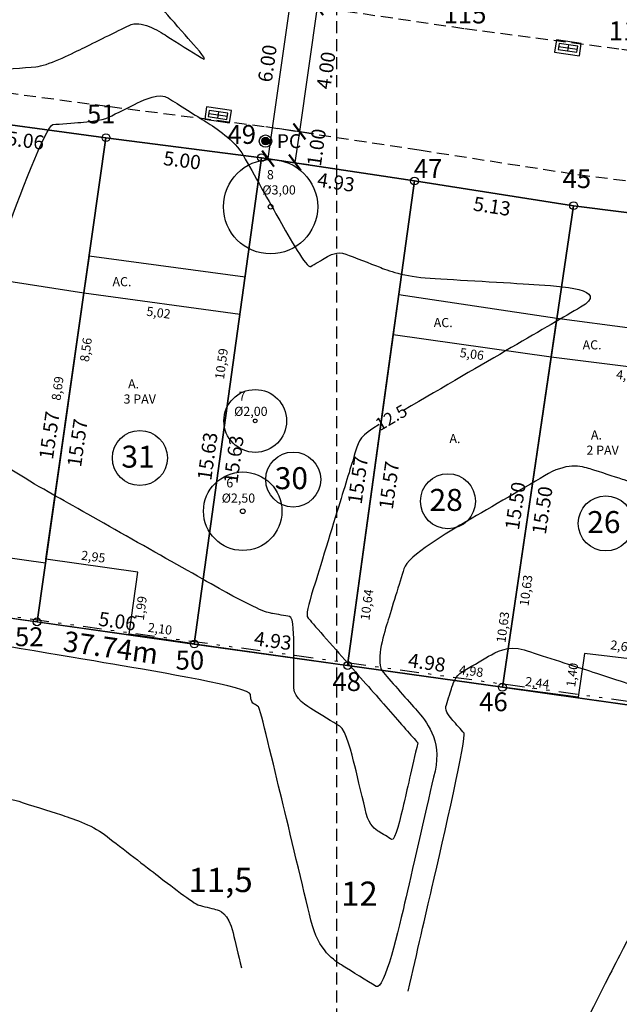
# Model space of a CAD drawing. Extents: x 278573 to 281218, y 1661938 to 1663693.
# Drawn here: x 278640 to 278659, y 1662054 to 1662085 of the extents above; entities that cross this region are included whole.
import ezdxf
from ezdxf.enums import TextEntityAlignment as Align

# ---------------------------------------------------------------- set-up
doc = ezdxf.new("R2010")
doc.units = 0
doc.header["$LTSCALE"] = 0.12
doc.header["$MEASUREMENT"] = 0
doc.header["$PDMODE"] = 34
doc.header["$PDSIZE"] = 0.1
for name, pattern in [('DASHED', [0.75, 0.5, -0.25]), ('DIVISA', [12.5, 5, -2.5, 0, -2.5, 0, -2.5]), ('HIDDEN2', [4.7625, 3.175, -1.5875])]:
    doc.linetypes.add(name, pattern=pattern)
doc.layers.get('0').update_dxf_attribs({"linetype": 'CONTINUOUS'})
doc.layers.get('DEFPOINTS').update_dxf_attribs({"linetype": 'CONTINUOUS'})
for name, color, linetype in [('00_MÃOS _COTAS', 13, 'CONTINUOUS'), ('00_MÃOS SIMBOLO', 1, 'CONTINUOUS'), ('00_MÃOS_ACESSO INTERNO', 253, 'CONTINUOUS'), ('00_MÃOS_PAREDE', 4, 'CONTINUOUS'), ('00_MÃOS_PROJEÇÃO', 13, 'HIDDEN2'), ('00_MÃOS_TEXTO PRINCIPAL', 1, 'CONTINUOUS'), ('_PO-C', 1, 'CONTINUOUS'), ('Curvas_Auxiliares', 253, 'CONTINUOUS'), ('Curvas_Mestras', 252, 'CONTINUOUS'), ('EXISTENTE', 7, 'CONTINUOUS'), ('EXISTENTE_INTERNO', 7, 'CONTINUOUS'), ('INFRAESTRUTURA', 5, 'CONTINUOUS'), ('MALHA', 254, 'DASHED'), ('MAT', 6, 'CONTINUOUS'), ('MEDIDAS', 3, 'CONTINUOUS'), ('pontos-lotes', 7, 'CONTINUOUS'), ('Árvores', 80, 'CONTINUOUS')]:
    doc.layers.add(name, color=color, linetype=linetype)
doc.styles.add('1mm', font='romans.shx', dxfattribs={"height": 0.1})
doc.styles.add('7mm', font='romans.shx', dxfattribs={"height": 0.7})
doc.styles.add('ROMANT', font='romant')
doc.dimstyles.new('COTA DE DIVISA', dxfattribs={"dimscale": 2.5, "dimtxt": 0.18, "dimasz": 0.18, "dimexe": 0.18, "dimexo": 0.0625, "dimgap": 0.09, "dimtad": 0, "dimzin": 0, "dimdsep": 46, "dimtxsty": 'Standard', "dimcen": 0.09, "dimse1": 1, "dimse2": 1, "dimsd1": 1, "dimsd2": 1, "dimaunit": 1, "dimadec": 0, "dimazin": 0, "dimtfac": 1, "dimtofl": 0, "dimtmove": 2, "dimatfit": 3, "dimfxl": 10, "dimfxlon": 1, "dimtolj": 1, "dimtzin": 0, "dimarcsym": 0})
doc.dimstyles.new('COTA DE RUA', dxfattribs={"dimscale": 2.5, "dimtxt": 0.18, "dimasz": 0.18, "dimexe": 0.18, "dimexo": 0.0625, "dimgap": 0.09, "dimtad": 1, "dimzin": 0, "dimdsep": 46, "dimtxsty": 'Standard', "dimblk": 'ARCHTICK', "dimcen": 0.09, "dimaunit": 1, "dimadec": 0, "dimazin": 0, "dimtfac": 1, "dimtofl": 0, "dimtmove": 2, "dimatfit": 3, "dimfxl": 10, "dimfxlon": 1, "dimtolj": 1, "dimtzin": 0, "dimarcsym": 0})

# ---------------------------------------------------------------- blocks, each defined once
blk = doc.blocks.new('*D510')
at = {"layer": 'DEFPOINTS', "color": 0, "linetype": 'Continuous', "transparency": 16777216}
for p in [(278657.543, 1662079.248), (278662.347, 1662078.64), (278662.287, 1662078.16)]:
    blk.add_point(p, dxfattribs=at)
at = {"layer": '00_MÃOS _COTAS', "color": 0, "linetype": 'Continuous', "transparency": 16777216, "insert": (278659.884, 1662078.465), "char_height": 0.45, "attachment_point": 5, "rotation": 352.7799}
blk.add_mtext('\\A1;4.84', dxfattribs=at)
blk = doc.blocks.new('*D511')
at = {"layer": 'DEFPOINTS', "color": 0, "linetype": 'Continuous', "transparency": 16777216}
for p in [(278657.543, 1662079.248), (278655.275, 1662063.915), (278655.724, 1662063.849)]:
    blk.add_point(p, dxfattribs=at)
at = {"layer": '00_MÃOS _COTAS', "color": 0, "linetype": 'Continuous', "transparency": 16777216, "insert": (278656.546, 1662069.551), "char_height": 0.45, "attachment_point": 5, "rotation": 81.5863}
blk.add_mtext('\\A1;15.50', dxfattribs=at)
blk = doc.blocks.new('*D512')
at = {"layer": 'DEFPOINTS', "color": 0, "linetype": 'Continuous', "transparency": 16777216}
for p in [(278657.543, 1662079.248), (278654.783, 1662063.988), (278655.275, 1662063.915)]:
    blk.add_point(p, dxfattribs=at)
at = {"layer": '00_MÃOS _COTAS', "color": 0, "linetype": 'Continuous', "transparency": 16777216, "insert": (278655.688, 1662069.692), "char_height": 0.45, "attachment_point": 5, "rotation": 81.5863}
blk.add_mtext('\\A1;15.50', dxfattribs=at)
blk = doc.blocks.new('*D513')
at = {"layer": 'DEFPOINTS', "color": 0, "linetype": 'Continuous', "transparency": 16777216}
for p in [(278652.473, 1662080.034), (278657.543, 1662079.248), (278657.479, 1662078.836)]:
    blk.add_point(p, dxfattribs=at)
at = {"layer": '00_MÃOS _COTAS', "color": 0, "linetype": 'Continuous', "transparency": 16777216, "insert": (278654.944, 1662079.229), "char_height": 0.45, "attachment_point": 5, "rotation": 351.1888}
blk.add_mtext('\\A1;5.13', dxfattribs=at)
blk = doc.blocks.new('*D514')
at = {"layer": 'DEFPOINTS', "color": 0, "linetype": 'Continuous', "transparency": 16777216}
for p in [(278650.405, 1662065.048), (278650.343, 1662064.608), (278655.275, 1662063.915)]:
    blk.add_point(p, dxfattribs=at)
at = {"layer": '00_MÃOS _COTAS', "color": 0, "linetype": 'Continuous', "transparency": 16777216, "insert": (278652.871, 1662064.702), "char_height": 0.45, "attachment_point": 5, "rotation": 352.0103}
blk.add_mtext('\\A1;4.98', dxfattribs=at)
blk = doc.blocks.new('*D515')
at = {"layer": 'DEFPOINTS', "color": 0, "linetype": 'Continuous', "transparency": 16777216}
for p in [(278652.473, 1662080.034), (278650.343, 1662064.608), (278650.845, 1662064.538)]:
    blk.add_point(p, dxfattribs=at)
at = {"layer": '00_MÃOS _COTAS', "color": 0, "linetype": 'Continuous', "transparency": 16777216, "insert": (278651.663, 1662070.345), "char_height": 0.45, "attachment_point": 5, "rotation": 82.1378}
blk.add_mtext('\\A1;15.57', dxfattribs=at)
blk = doc.blocks.new('*D516')
at = {"layer": 'DEFPOINTS', "color": 0, "linetype": 'Continuous', "transparency": 16777216}
for p in [(278652.473, 1662080.034), (278649.731, 1662064.692), (278650.343, 1662064.608)]:
    blk.add_point(p, dxfattribs=at)
at = {"layer": '00_MÃOS _COTAS', "color": 0, "linetype": 'Continuous', "transparency": 16777216, "insert": (278650.67, 1662070.512), "char_height": 0.45, "attachment_point": 5, "rotation": 82.1378}
blk.add_mtext('\\A1;15.57', dxfattribs=at)
blk = doc.blocks.new('*D517')
at = {"layer": 'DEFPOINTS', "color": 0, "linetype": 'Continuous', "transparency": 16777216}
for p in [(278647.6, 1662080.776), (278652.473, 1662080.034), (278652.411, 1662079.623)]:
    blk.add_point(p, dxfattribs=at)
at = {"layer": '00_MÃOS _COTAS', "color": 0, "linetype": 'Continuous', "transparency": 16777216, "insert": (278649.974, 1662079.994), "char_height": 0.45, "attachment_point": 5, "rotation": 351.3447}
blk.add_mtext('\\A1;4.93', dxfattribs=at)
blk = doc.blocks.new('*D518')
at = {"layer": 'DEFPOINTS', "color": 0, "linetype": 'Continuous', "transparency": 16777216}
for p in [(278645.458, 1662065.293), (278650.406, 1662065.055), (278650.343, 1662064.608)]:
    blk.add_point(p, dxfattribs=at)
at = {"layer": '00_MÃOS _COTAS', "color": 0, "linetype": 'Continuous', "transparency": 16777216, "insert": (278647.963, 1662065.397), "char_height": 0.45, "attachment_point": 5, "rotation": 352.0103}
blk.add_mtext('\\A1;4.93', dxfattribs=at)
blk = doc.blocks.new('*D519')
at = {"layer": 'DEFPOINTS', "color": 0, "linetype": 'Continuous', "transparency": 16777216}
for p in [(278647.6, 1662080.776), (278645.458, 1662065.293), (278645.988, 1662065.22)]:
    blk.add_point(p, dxfattribs=at)
at = {"layer": '00_MÃOS _COTAS', "color": 0, "linetype": 'Continuous', "transparency": 16777216, "insert": (278646.711, 1662071.169), "char_height": 0.45, "attachment_point": 5, "rotation": 82.1231}
blk.add_mtext('\\A1;15.63', dxfattribs=at)
blk = doc.blocks.new('*D520')
at = {"layer": 'DEFPOINTS', "color": 0, "linetype": 'Continuous', "transparency": 16777216}
for p in [(278647.6, 1662080.776), (278645.024, 1662065.353), (278645.458, 1662065.293)]:
    blk.add_point(p, dxfattribs=at)
at = {"layer": '00_MÃOS _COTAS', "color": 0, "linetype": 'Continuous', "transparency": 16777216, "insert": (278645.879, 1662071.27), "char_height": 0.45, "attachment_point": 5, "rotation": 82.1231}
blk.add_mtext('\\A1;15.63', dxfattribs=at)
blk = doc.blocks.new('*D521')
at = {"layer": 'DEFPOINTS', "color": 0, "linetype": 'Continuous', "transparency": 16777216}
for p in [(278642.644, 1662081.413), (278647.6, 1662080.776), (278647.549, 1662080.375)]:
    blk.add_point(p, dxfattribs=at)
at = {"layer": '00_MÃOS _COTAS', "color": 0, "linetype": 'Continuous', "transparency": 16777216, "insert": (278645.071, 1662080.693), "char_height": 0.45, "attachment_point": 5, "rotation": 352.6744}
blk.add_mtext('\\A1;5.00', dxfattribs=at)
blk = doc.blocks.new('*D522')
at = {"layer": 'DEFPOINTS', "color": 0, "linetype": 'Continuous', "transparency": 16777216}
for p in [(278642.644, 1662081.413), (278640.447, 1662065.997), (278640.852, 1662065.939)]:
    blk.add_point(p, dxfattribs=at)
at = {"layer": '00_MÃOS _COTAS', "color": 0, "linetype": 'Continuous', "transparency": 16777216, "insert": (278641.734, 1662071.697), "char_height": 0.45, "attachment_point": 5, "rotation": 81.887}
blk.add_mtext('\\A1;15.57', dxfattribs=at)
blk = doc.blocks.new('*D523')
at = {"layer": 'DEFPOINTS', "color": 0, "linetype": 'Continuous', "transparency": 16777216}
for p in [(278642.644, 1662081.413), (278639.953, 1662066.067), (278640.447, 1662065.997)]:
    blk.add_point(p, dxfattribs=at)
at = {"layer": '00_MÃOS _COTAS', "color": 0, "linetype": 'Continuous', "transparency": 16777216, "insert": (278640.839, 1662071.937), "char_height": 0.45, "attachment_point": 5, "rotation": 81.887}
blk.add_mtext('\\A1;15.57', dxfattribs=at)
blk = doc.blocks.new('*D524')
at = {"layer": 'DEFPOINTS', "color": 0, "linetype": 'Continuous', "transparency": 16777216}
for p in [(278640.447, 1662065.997), (278645.511, 1662065.667), (278645.458, 1662065.293)]:
    blk.add_point(p, dxfattribs=at)
at = {"layer": '00_MÃOS _COTAS', "color": 0, "linetype": 'Continuous', "transparency": 16777216, "insert": (278643.005, 1662066.019), "char_height": 0.45, "attachment_point": 5, "rotation": 352.0103}
blk.add_mtext('\\A1;5.06', dxfattribs=at)
blk = doc.blocks.new('*D525')
at = {"layer": 'DEFPOINTS', "color": 0, "linetype": 'Continuous', "transparency": 16777216}
for p in [(278637.632, 1662082.083), (278642.644, 1662081.413), (278642.588, 1662080.991)]:
    blk.add_point(p, dxfattribs=at)
at = {"layer": '00_MÃOS _COTAS', "color": 0, "linetype": 'Continuous', "transparency": 16777216, "insert": (278640.082, 1662081.326), "char_height": 0.45, "attachment_point": 5, "rotation": 352.3858}
blk.add_mtext('\\A1;5.06', dxfattribs=at)
blk = doc.blocks.new('*D526')
at = {"layer": 'DEFPOINTS', "color": 0, "linetype": 'Continuous', "transparency": 16777216}
for p in [(278635.463, 1662066.696), (278640.518, 1662066.503), (278640.447, 1662065.997)]:
    blk.add_point(p, dxfattribs=at)
at = {"layer": '00_MÃOS _COTAS', "color": 0, "linetype": 'Continuous', "transparency": 16777216, "insert": (278638.026, 1662066.853), "char_height": 0.45, "attachment_point": 5, "rotation": 352.0103}
blk.add_mtext('\\A1;5.03', dxfattribs=at)
blk = doc.blocks.new('BL')
at = {"layer": 'INFRAESTRUTURA'}
for p, q in [((-0.3, 0), (0.3, 0)), ((0, 0.1), (0, -0.1))]:
    blk.add_line(p, q, dxfattribs=at)
for points in [[(-0.4, -0.2), (0.4, -0.2), (0.4, 0.2), (-0.4, 0.2)], [(-0.3, -0.1), (0.3, -0.1), (0.3, 0.1), (-0.3, 0.1)]]:
    blk.add_lwpolyline(points, close=True, dxfattribs=at)
blk = doc.blocks.new('_ArchTick')
at = {"color": 0, "linetype": 'ByBlock', "const_width": 0.15}
blk.add_lwpolyline([(-0.5, -0.5), (0.5, 0.5)], dxfattribs=at)
blk = doc.blocks.new('*D596')
at = {"layer": '00_MÃOS _COTAS', "color": 0, "linetype": 'Continuous', "lineweight": -2, "transparency": 16777216}
for p, q in [((278647.807, 1662080.746), (278648.659, 1662086.681)), ((278648.607, 1662086.689), (278649.104, 1662086.617)), ((278647.755, 1662080.754), (278648.252, 1662080.682))]:
    blk.add_line(p, q, dxfattribs=at)
at = {"layer": 'DEFPOINTS', "color": 0, "linetype": 'Continuous', "transparency": 16777216}
for p in [(278648.452, 1662086.711), (278648.659, 1662086.681), (278647.6, 1662080.776)]:
    blk.add_point(p, dxfattribs=at)
at = {"layer": '00_MÃOS _COTAS', "color": 0, "linetype": 'Continuous', "lineweight": -2, "transparency": 16777216, "xscale": 0.45, "yscale": 0.45, "zscale": 0.45}
for p, rotation in [((278648.659, 1662086.681), 81.83178219597131), ((278647.807, 1662080.746), 261.8317821959713)]:
    blk.add_blockref('_ArchTick', p, dxfattribs=dict(at, rotation=rotation))
at = {"layer": '00_MÃOS _COTAS', "color": 0, "linetype": 'Continuous', "transparency": 16777216, "insert": (278647.787, 1662083.778), "char_height": 0.45, "attachment_point": 5, "rotation": 81.8318}
blk.add_mtext('\\A1;6.00', dxfattribs=at)
blk = doc.blocks.new('POSTE CONCRETO')
at = {"layer": '00_MÃOS SIMBOLO', "linetype": 'Continuous'}
h = blk.add_hatch(color=256, dxfattribs=at)
h.dxf.hatch_style = 1
h.paths.add_polyline_path([(278707.847, 1662073.542, 1), (278708.086, 1662073.542, 1)])
for radius in [0.198, 0.12]:
    blk.add_circle((278707.966, 1662073.542), radius, dxfattribs=at)
at = {"layer": '00_MÃOS SIMBOLO', "linetype": 'Continuous', "insert": (278708.328, 1662073.762), "char_height": 0.4443, "attachment_point": 1}
blk.add_mtext_dynamic_manual_height_columns('PC', width=0.000957, gutter_width=2.222, heights=[0], dxfattribs=at)
blk = doc.blocks.new('*D606')
at = {"layer": '00_MÃOS _COTAS', "color": 0, "linetype": 'Continuous', "lineweight": -2, "transparency": 16777216}
for p, q in [((278648.671, 1662085.668), (278649.82, 1662085.504)), ((278649.374, 1662085.567), (278648.807, 1662081.611)), ((278648.103, 1662081.712), (278649.252, 1662081.547))]:
    blk.add_line(p, q, dxfattribs=at)
at = {"layer": 'DEFPOINTS', "color": 0, "linetype": 'Continuous', "transparency": 16777216}
for p in [(278648.517, 1662085.691), (278647.949, 1662081.735), (278648.807, 1662081.611)]:
    blk.add_point(p, dxfattribs=at)
at = {"layer": '00_MÃOS _COTAS', "color": 0, "linetype": 'Continuous', "lineweight": -2, "transparency": 16777216, "xscale": 0.45, "yscale": 0.45, "zscale": 0.45}
for p, rotation in [((278649.374, 1662085.567), 81.8317821961522), ((278648.807, 1662081.611), 261.8317821961522)]:
    blk.add_blockref('_ArchTick', p, dxfattribs=dict(at, rotation=rotation))
at = {"layer": '00_MÃOS _COTAS', "color": 0, "linetype": 'Continuous', "transparency": 16777216, "insert": (278649.655, 1662083.556), "char_height": 0.45, "attachment_point": 5, "rotation": 81.8318}
blk.add_mtext('\\A1;4.00', dxfattribs=at)
blk = doc.blocks.new('*D607')
at = {"layer": '00_MÃOS _COTAS', "color": 0, "linetype": 'Continuous', "lineweight": -2, "transparency": 16777216}
for p, q in [((278648.103, 1662081.712), (278649.252, 1662081.547)), ((278648.807, 1662081.611), (278648.664, 1662080.622)), ((278647.961, 1662080.722), (278649.11, 1662080.558))]:
    blk.add_line(p, q, dxfattribs=at)
at = {"layer": 'DEFPOINTS', "color": 0, "linetype": 'Continuous', "transparency": 16777216}
for p in [(278647.949, 1662081.735), (278647.807, 1662080.745), (278648.664, 1662080.622)]:
    blk.add_point(p, dxfattribs=at)
at = {"layer": '00_MÃOS _COTAS', "color": 0, "linetype": 'Continuous', "lineweight": -2, "transparency": 16777216, "xscale": 0.45, "yscale": 0.45, "zscale": 0.45}
for p, rotation in [((278648.807, 1662081.611), 81.83178219771249), ((278648.664, 1662080.622), 261.8317821977125)]:
    blk.add_blockref('_ArchTick', p, dxfattribs=dict(at, rotation=rotation))
at = {"layer": '00_MÃOS _COTAS', "color": 0, "linetype": 'Continuous', "transparency": 16777216, "insert": (278649.352, 1662081.104), "char_height": 0.45, "attachment_point": 5, "rotation": 81.8318}
blk.add_mtext('\\A1;1.00', dxfattribs=at)

msp = doc.modelspace()

# ---------------------------------------------------------------- linework, layer by layer
at = {"layer": '00_MÃOS_ACESSO INTERNO', "linetype": 'HIDDEN2'}
for points in [[(278713.475, 1662077.041), (278708.572, 1662077.699), (278703.583, 1662078.22), (278698.64, 1662078.869), (278693.776, 1662079.507), (278688.773, 1662080.223), (278683.728, 1662080.955), (278678.884, 1662081.658), (278673.857, 1662082.288), (278668.979, 1662082.926), (278663.979, 1662083.487), (278658.989, 1662084.232), (278654.042, 1662084.882), (278647.582, 1662085.827), (278646.503, 1662086.671), (278645.103, 1662088.12), (278643.907, 1662089.913), (278643.461, 1662091.898), (278643.704, 1662094.158), (278644.168, 1662095.367), (278650.121, 1662102.698), (278661.387, 1662115.321), (278666.082, 1662120.699)], [(278622.856, 1662085.114), (278627.812, 1662084.46), (278632.831, 1662083.798), (278637.77, 1662083.074), (278642.774, 1662082.405), (278647.739, 1662081.766), (278652.625, 1662081.023), (278657.682, 1662080.239), (278662.47, 1662079.632), (278667.515, 1662079.027), (278672.443, 1662078.379), (278677.339, 1662077.711), (278682.294, 1662076.987), (278687.332, 1662076.43), (278692.239, 1662075.792), (278697.184, 1662075.078), (278702.029, 1662074.41), (278706.975, 1662073.809), (278712.052, 1662073.193), (278739.992, 1662069.446)]]:
    msp.add_lwpolyline(points, dxfattribs=at)
at = {"layer": '00_MÃOS_ACESSO INTERNO', "linetype": 'Continuous'}
msp.add_lwpolyline([(278622.725, 1662084.123), (278627.681, 1662083.469), (278632.693, 1662082.807), (278637.632, 1662082.083), (278642.644, 1662081.413), (278647.6, 1662080.776), (278652.473, 1662080.034), (278657.543, 1662079.248), (278662.347, 1662078.64), (278667.39, 1662078.034), (278672.31, 1662077.388), (278677.199, 1662076.721), (278682.166, 1662075.995), (278687.213, 1662075.437), (278692.103, 1662074.801), (278697.045, 1662074.087), (278701.9, 1662073.419), (278706.854, 1662072.816), (278711.926, 1662072.201), (278739.885, 1662068.452)], dxfattribs=at)
at = {"layer": '00_MÃOS_PAREDE', "linetype": 'Continuous'}
for points in [[(278641.94, 1662076.47), (278640.713, 1662067.866), (278635.727, 1662068.569), (278635.812, 1662069.175), (278636.95, 1662077.249), (278641.94, 1662076.47)], [(278646.911, 1662075.792), (278645.459, 1662065.302), (278643.385, 1662065.604), (278643.656, 1662067.578), (278640.732, 1662067.995), (278641.94, 1662076.47), (278646.915, 1662075.792)], [(278651.798, 1662075.146), (278656.831, 1662074.436), (278655.275, 1662063.915), (278650.343, 1662064.608), (278651.798, 1662075.146)], [(278656.831, 1662074.436), (278661.672, 1662073.826), (278660.488, 1662064.684), (278657.889, 1662064.993), (278657.693, 1662063.602), (278655.275, 1662063.915), (278656.831, 1662074.436)]]:
    msp.add_lwpolyline(points, dxfattribs=at)
at = {"layer": '00_MÃOS_PROJEÇÃO', "linetype": 'Continuous'}
for points in [[(278646.911, 1662075.792), (278647.074, 1662076.97), (278642.107, 1662077.645), (278641.94, 1662076.47)], [(278651.798, 1662075.146), (278651.974, 1662076.417), (278657.014, 1662075.671), (278656.831, 1662074.436)], [(278656.831, 1662074.436), (278657.014, 1662075.671), (278661.828, 1662075.028), (278661.672, 1662073.826)]]:
    msp.add_lwpolyline(points, dxfattribs=at)
at = {"layer": '00_MÃOS_TEXTO PRINCIPAL', "linetype": 'Continuous'}
for centre in [(278643.724, 1662071.215), (278648.609, 1662070.529), (278653.541, 1662069.837), (278658.566, 1662069.132)]:
    msp.add_circle(centre, 0.876, dxfattribs=at)
at = {"layer": '_PO-C', "linetype": 'Continuous'}
msp.add_point((278647.728, 1662081.303), dxfattribs=at)
at = {"layer": 'Curvas_Auxiliares', "linetype": 'Continuous'}
for points, knots in [([(278657.965, 1662111.654), (278657.605, 1662111.224), (278657.584, 1662111.206), (278657.562, 1662111.189), (278657.54, 1662111.171), (278657.519, 1662111.154), (278656.752, 1662110.166), (278655.985, 1662109.178), (278655.219, 1662108.19), (278654.452, 1662107.202), (278654.39, 1662107.006), (278654.327, 1662106.809), (278654.265, 1662106.613), (278654.202, 1662106.417), (278653.915, 1662105.929), (278653.627, 1662105.441), (278653.339, 1662104.953), (278653.052, 1662104.465), (278652.835, 1662104.202), (278652.619, 1662103.94), (278652.402, 1662103.678), (278652.186, 1662103.416), (278651.99, 1662103.088), (278651.794, 1662102.76), (278651.598, 1662102.432), (278651.402, 1662102.105), (278651.152, 1662098.92), (278650.902, 1662095.735), (278650.651, 1662092.55), (278650.401, 1662089.365), (278650.262, 1662089.357), (278650.123, 1662089.35), (278649.984, 1662089.342), (278649.845, 1662089.334), (278649.811, 1662089.183), (278649.777, 1662089.033), (278649.743, 1662088.882), (278649.709, 1662088.732), (278649.707, 1662088.618), (278649.705, 1662088.505), (278649.703, 1662088.391), (278649.701, 1662088.277), (278649.75, 1662088.193), (278649.8, 1662088.109), (278649.849, 1662088.025), (278649.899, 1662087.941), (278649.945, 1662087.863), (278649.991, 1662087.785), (278650.038, 1662087.707), (278650.084, 1662087.629), (278650.171, 1662087.53), (278650.257, 1662087.432), (278650.344, 1662087.333), (278650.431, 1662087.235), (278650.509, 1662087.248), (278650.586, 1662087.261), (278650.664, 1662087.275), (278650.741, 1662087.288), (278650.863, 1662087.318), (278650.984, 1662087.349), (278651.106, 1662087.379), (278651.227, 1662087.409), (278651.688, 1662087.247), (278652.149, 1662087.084), (278652.609, 1662086.922), (278653.07, 1662086.759), (278654.262, 1662087.969), (278655.453, 1662089.178), (278656.645, 1662090.387), (278657.837, 1662091.596), (278659.147, 1662091.385), (278660.457, 1662091.174), (278661.767, 1662090.964), (278663.077, 1662090.753), (278663.674, 1662089.633), (278664.271, 1662088.513), (278664.868, 1662087.394), (278665.465, 1662086.274), (278665.689, 1662085.546), (278665.913, 1662084.819), (278666.137, 1662084.092), (278666.361, 1662083.365), (278666.95, 1662083.297), (278667.54, 1662083.23), (278668.129, 1662083.162), (278668.719, 1662083.095), (278668.835, 1662082.947), (278668.952, 1662082.799), (278669.068, 1662082.651), (278669.185, 1662082.503), (278668.87, 1662081.343), (278668.556, 1662080.183), (278668.242, 1662079.023), (278667.928, 1662077.863), (278667.655, 1662077.839), (278667.382, 1662077.815), (278667.109, 1662077.791), (278666.837, 1662077.767), (278665.134, 1662077.493), (278663.431, 1662077.218), (278661.728, 1662076.944), (278660.025, 1662076.67), (278662.016, 1662076.009), (278664.006, 1662075.348), (278665.997, 1662074.687), (278667.987, 1662074.026), (278668.077, 1662073.636), (278668.167, 1662073.246), (278668.256, 1662072.856), (278668.346, 1662072.466), (278668.856, 1662069.178), (278669.367, 1662065.889), (278669.877, 1662062.6), (278670.387, 1662059.311), (278670.603, 1662058.563), (278670.818, 1662057.814), (278671.034, 1662057.066), (278671.25, 1662056.318), (278671.548, 1662056.217), (278671.847, 1662056.116), (278672.145, 1662056.014), (278672.444, 1662055.913), (278673.214, 1662056.304), (278673.984, 1662056.695), (278674.753, 1662057.086), (278675.523, 1662057.477), (278677.687, 1662058.619), (278679.85, 1662059.761), (278682.013, 1662060.903), (278684.176, 1662062.045), (278686.75, 1662060.993), (278689.325, 1662059.94), (278691.899, 1662058.888), (278694.473, 1662057.836), (278694.703, 1662058.156), (278694.932, 1662058.476), (278695.161, 1662058.797), (278695.391, 1662059.117), (278695.655, 1662058.957), (278695.92, 1662058.797), (278696.185, 1662058.637), (278696.449, 1662058.478), (278697.944, 1662058.617), (278699.438, 1662058.757), (278700.932, 1662058.897), (278702.426, 1662059.037), (278702.621, 1662058.876), (278702.816, 1662058.715), (278703.011, 1662058.554), (278703.207, 1662058.393), (278703.286, 1662058.319), (278703.366, 1662058.245), (278703.445, 1662058.171), (278703.525, 1662058.097), (278704.349, 1662058.516), (278705.174, 1662058.935), (278705.998, 1662059.353), (278706.823, 1662059.772), (278706.894, 1662058.764), (278706.965, 1662057.756), (278707.036, 1662056.748), (278707.108, 1662055.74), (278707.099, 1662055.573), (278707.091, 1662055.407), (278707.083, 1662055.24), (278707.074, 1662055.074), (278707.063, 1662054.694)], [107, 107, 107, 107, 108, 109, 109, 110, 110, 111, 111, 112, 112, 113, 113, 114, 114, 115, 115, 116, 116, 117, 117, 118, 118, 119, 119, 120, 120, 121, 121, 122, 122, 123, 123, 124, 124, 125, 125, 126, 126, 127, 127, 128, 128, 129, 129, 130, 130, 131, 131, 132, 132, 133, 133, 134, 134, 135, 135, 136, 136, 137, 137, 138, 138, 139, 139, 140, 140, 141, 141, 142, 142, 143, 143, 144, 144, 145, 145, 146, 146, 147, 147, 148, 148, 149, 149, 150, 150, 151, 151, 152, 152, 153, 153, 154, 154, 155, 155, 156, 156, 157, 157, 158, 158, 159, 159, 160, 160, 161, 161, 162, 162, 163, 163, 164, 164, 165, 165, 166, 166, 167, 167, 168, 168, 169, 169, 170, 170, 171, 171, 172, 172, 173, 173, 174, 174, 175, 175, 176, 176, 177, 177, 178, 178, 179, 179, 180, 180, 181, 181, 182, 182, 183, 183, 184, 184, 185, 185, 186, 186, 187, 187, 188, 188, 189, 189, 190, 190, 190, 190]), ([(278608.157, 1662086.416), (278607.902, 1662085.304), (278607.59, 1662083.943), (278607.277, 1662082.582), (278607.338, 1662082.505), (278607.398, 1662082.428), (278607.459, 1662082.35), (278607.519, 1662082.273), (278607.365, 1662080.674), (278607.211, 1662079.076), (278607.058, 1662077.478), (278606.904, 1662075.879), (278607.088, 1662075.715), (278607.272, 1662075.55), (278607.455, 1662075.385), (278607.639, 1662075.22), (278607.663, 1662075.202), (278607.687, 1662075.184), (278607.711, 1662075.166), (278607.735, 1662075.148), (278607.836, 1662075.072), (278607.937, 1662074.995), (278608.038, 1662074.918), (278608.138, 1662074.842), (278609.712, 1662075.678), (278611.285, 1662076.513), (278612.858, 1662077.349), (278614.431, 1662078.185), (278614.858, 1662077.757), (278615.285, 1662077.328), (278615.712, 1662076.9), (278616.139, 1662076.471), (278618.749, 1662073.629), (278621.359, 1662070.787), (278623.968, 1662067.944), (278626.578, 1662065.102), (278626.631, 1662064.925), (278626.685, 1662064.749), (278626.738, 1662064.572), (278626.792, 1662064.396), (278626.655, 1662063.489), (278626.518, 1662062.583), (278626.381, 1662061.676), (278626.244, 1662060.77), (278627.048, 1662061.247), (278627.853, 1662061.724), (278628.657, 1662062.202), (278629.461, 1662062.679), (278631.979, 1662062.107), (278634.497, 1662061.535), (278637.015, 1662060.962), (278639.534, 1662060.39), (278640.197, 1662060.178), (278640.861, 1662059.966), (278641.525, 1662059.753), (278642.188, 1662059.541), (278643.007, 1662058.909), (278643.827, 1662058.277), (278644.646, 1662057.645), (278645.465, 1662057.013), (278645.732, 1662056.945), (278646, 1662056.877), (278646.267, 1662056.81), (278646.535, 1662056.742), (278646.759, 1662055.81), (278646.857, 1662055.405), (278646.958, 1662054.985)], [60, 60, 60, 60, 61, 62, 62, 63, 63, 64, 64, 65, 65, 66, 66, 67, 67, 68, 68, 69, 69, 70, 70, 71, 71, 72, 72, 73, 73, 74, 74, 75, 75, 76, 76, 77, 77, 78, 78, 79, 79, 80, 80, 81, 81, 82, 82, 83, 83, 84, 84, 85, 85, 86, 86, 87, 87, 88, 88, 89, 89, 90, 90, 91, 91, 92, 92, 92.433926, 92.433926, 92.433926, 92.433926]), ([(278652.577, 1662062.146), (278652.396, 1662061.361), (278652.216, 1662060.576), (278652.035, 1662059.79), (278651.854, 1662059.005), (278651.648, 1662059.132), (278651.442, 1662059.258), (278651.236, 1662059.385), (278651.03, 1662059.512), (278650.847, 1662060.271), (278650.665, 1662061.03), (278650.482, 1662061.788), (278650.299, 1662062.547), (278649.882, 1662062.803), (278649.465, 1662063.058), (278649.048, 1662063.314), (278648.632, 1662063.57), (278648.631, 1662064.214), (278648.63, 1662064.859), (278648.629, 1662065.503), (278648.628, 1662066.148), (278648.358, 1662066.193), (278648.087, 1662066.239), (278647.817, 1662066.285), (278647.546, 1662066.331), (278644.951, 1662067.796), (278642.356, 1662069.261), (278639.761, 1662070.726), (278637.166, 1662072.191), (278638.058, 1662074.597), (278638.95, 1662077.002), (278639.842, 1662079.408), (278640.735, 1662081.814), (278641.176, 1662081.848), (278641.618, 1662081.883), (278642.06, 1662081.917), (278642.502, 1662081.952), (278642.961, 1662082.178), (278643.421, 1662082.405), (278643.88, 1662082.631), (278644.339, 1662082.858), (278644.939, 1662082.48), (278645.538, 1662082.102), (278646.138, 1662081.724), (278646.737, 1662081.346), (278647.314, 1662080.319), (278647.891, 1662079.292), (278648.468, 1662078.266), (278649.045, 1662077.239), (278649.288, 1662077.382), (278649.53, 1662077.525), (278649.773, 1662077.668), (278650.016, 1662077.812), (278650.547, 1662077.605), (278651.079, 1662077.399), (278651.61, 1662077.193), (278652.142, 1662076.987), (278653.798, 1662076.889), (278655.453, 1662076.791), (278657.109, 1662076.693), (278658.765, 1662076.595), (278656.762, 1662075.43), (278654.758, 1662074.264), (278652.122, 1662072.731)], [0, 0, 0, 0, 1, 1, 2, 2, 3, 3, 4, 4, 5, 5, 6, 6, 7, 7, 8, 8, 9, 9, 10, 10, 11, 11, 12, 12, 13, 13, 14, 14, 15, 15, 16, 16, 17, 17, 18, 18, 19, 19, 20, 20, 21, 21, 22, 22, 23, 23, 24, 24, 25, 25, 26, 26, 27, 27, 28, 28, 29, 29, 30, 30, 31, 31, 31, 31]), ([(278651.343, 1662072.277), (278650.752, 1662071.933), (278650.665, 1662071.648), (278650.313, 1662070.505), (278649.874, 1662069.077), (278649.435, 1662067.648), (278649.083, 1662066.506), (278648.995, 1662066.22), (278649.174, 1662066.016), (278649.891, 1662065.202), (278650.786, 1662064.183), (278651.682, 1662063.165), (278652.398, 1662062.35), (278652.577, 1662062.146)], [31, 31, 31, 31, 32, 33, 33, 34, 34, 35, 35, 36, 36, 37, 38, 38, 38, 38])]:
    msp.add_open_spline(points, degree=3, knots=knots, dxfattribs=at)
at = {"layer": 'Curvas_Auxiliares'}
msp.add_open_spline([(278652.272, 1662054.239), (278652.555, 1662055.466), (278652.838, 1662056.7), (278653.398, 1662059.131), (278654.14, 1662062.356), (278653.963, 1662062.557), (278653.786, 1662062.758), (278653.609, 1662062.959), (278653.432, 1662063.16), (278653.519, 1662063.442), (278653.606, 1662063.724), (278653.693, 1662064.006), (278653.779, 1662064.288), (278654.201, 1662064.533), (278654.624, 1662064.779), (278655.046, 1662065.025), (278655.468, 1662065.27), (278656.461, 1662064.948), (278657.454, 1662064.626), (278658.447, 1662064.305), (278659.44, 1662063.983), (278659.851, 1662063.846), (278660.263, 1662063.709), (278660.674, 1662063.573), (278661.086, 1662063.436), (278661.247, 1662062.737), (278661.408, 1662062.037), (278661.568, 1662061.338), (278661.729, 1662060.639), (278660.686, 1662058.621), (278659.643, 1662056.604), (278658.846, 1662055.062), (278658.426, 1662054.249), (278658.019, 1662053.432)], degree=3, knots=[96.492391, 96.492391, 96.492391, 96.492391, 97, 97, 98, 98, 99, 99, 100, 100, 101, 101, 102, 102, 103, 103, 104, 104, 105, 105, 106, 106, 107, 107, 108, 108, 109, 109, 110, 110, 111, 111, 111.527803, 111.527803, 111.527803, 111.527803], dxfattribs=at)
at = {"layer": 'Curvas_Mestras', "linetype": 'Continuous'}
msp.add_open_spline([(278668.621, 1662052.044), (278668.26, 1662053.296), (278667.675, 1662055.327), (278667.027, 1662057.574), (278666.347, 1662059.935), (278666.237, 1662060.642), (278666.128, 1662061.35), (278666.018, 1662062.057), (278665.908, 1662062.764), (278665.565, 1662064.256), (278665.222, 1662065.748), (278664.88, 1662067.24), (278664.537, 1662068.731), (278663.238, 1662069.162), (278661.939, 1662069.594), (278660.641, 1662070.025), (278659.342, 1662070.456), (278658.853, 1662070.614), (278658.364, 1662070.773), (278657.875, 1662070.931), (278657.386, 1662071.09), (278656.106, 1662070.345), (278654.826, 1662069.6), (278653.546, 1662068.855), (278652.266, 1662068.111), (278652.003, 1662067.255), (278651.74, 1662066.4), (278651.477, 1662065.545), (278651.214, 1662064.69), (278651.75, 1662064.08), (278652.286, 1662063.47), (278652.822, 1662062.861), (278653.358, 1662062.251), (278652.897, 1662060.246), (278652.436, 1662058.241), (278651.974, 1662056.236), (278651.513, 1662054.231), (278650.987, 1662054.555), (278650.461, 1662054.879), (278649.934, 1662055.203), (278649.408, 1662055.527), (278648.942, 1662057.464), (278648.476, 1662059.4), (278648.01, 1662061.337), (278647.544, 1662063.274), (278647.47, 1662063.319), (278647.397, 1662063.364), (278647.323, 1662063.409), (278647.25, 1662063.454), (278647.249, 1662063.908), (278644.326, 1662064.402), (278641.403, 1662064.897), (278638.479, 1662065.391), (278635.556, 1662065.885), (278634.691, 1662066.373), (278633.826, 1662066.862), (278632.961, 1662067.35), (278632.096, 1662067.838), (278633.546, 1662071.747), (278634.996, 1662075.656), (278636.446, 1662079.565), (278637.895, 1662083.474), (278638.613, 1662083.531), (278639.331, 1662083.587), (278640.049, 1662083.643), (278640.767, 1662083.699), (278641.514, 1662084.067), (278642.26, 1662084.435), (278643.007, 1662084.803), (278643.753, 1662085.171), (278644.306, 1662084.823), (278644.859, 1662084.474), (278645.412, 1662084.126), (278645.965, 1662083.777), (278645.554, 1662084.244), (278645.144, 1662084.711), (278644.733, 1662085.178), (278644.323, 1662085.644), (278644.194, 1662085.861), (278644.066, 1662086.077), (278643.938, 1662086.294), (278643.81, 1662086.51), (278642.959, 1662086.905), (278642.109, 1662087.3), (278641.258, 1662087.695), (278640.408, 1662088.09), (278640.364, 1662088.121), (278640.32, 1662088.151), (278640.276, 1662088.182), (278640.232, 1662088.212), (278640.021, 1662089.234), (278639.81, 1662090.256), (278639.599, 1662091.278), (278639.387, 1662092.299), (278639.389, 1662092.366), (278639.391, 1662092.433), (278639.393, 1662092.499), (278639.395, 1662092.566), (278639.445, 1662092.954), (278639.496, 1662093.343), (278639.546, 1662093.731), (278639.596, 1662094.119), (278639.889, 1662094.833), (278640.183, 1662095.547), (278640.476, 1662096.26), (278640.769, 1662096.974), (278640.255, 1662096.462), (278639.741, 1662095.95), (278639.227, 1662095.438), (278638.712, 1662094.927), (278638.665, 1662094.801), (278638.617, 1662094.676), (278638.57, 1662094.551), (278638.522, 1662094.426), (278638.61, 1662093.971), (278638.699, 1662093.517), (278638.787, 1662093.062), (278638.875, 1662092.608), (278638.566, 1662092.374), (278638.257, 1662092.14), (278637.947, 1662091.906), (278637.638, 1662091.672), (278637.203, 1662090.747), (278636.768, 1662089.821), (278636.333, 1662088.896), (278635.898, 1662087.97), (278635.575, 1662088.094), (278635.253, 1662088.218), (278634.931, 1662088.342), (278634.608, 1662088.466), (278634.666, 1662087.81), (278634.725, 1662087.154), (278634.783, 1662086.498), (278634.841, 1662085.841), (278635.5, 1662085.28), (278636.16, 1662084.718), (278636.82, 1662084.156), (278637.479, 1662083.594), (278635.841, 1662081.639), (278634.203, 1662079.684), (278632.565, 1662077.728), (278630.927, 1662075.773), (278629.699, 1662079.521)], degree=3, knots=[78.095973, 78.095973, 78.095973, 78.095973, 79, 79, 80, 80, 81, 81, 82, 82, 83, 83, 84, 84, 85, 85, 86, 86, 87, 87, 88, 88, 89, 89, 90, 90, 91, 91, 92, 92, 93, 93, 94, 94, 95, 95, 96, 96, 97, 97, 98, 98, 99, 99, 100, 100, 101, 101, 102, 102, 103, 103, 104, 104, 105, 105, 106, 106, 107, 107, 108, 108, 109, 109, 110, 110, 111, 111, 112, 112, 113, 113, 114, 114, 115, 115, 116, 116, 117, 117, 118, 118, 119, 119, 120, 120, 121, 121, 122, 122, 123, 123, 124, 124, 125, 125, 126, 126, 127, 127, 128, 128, 129, 129, 130, 130, 131, 131, 132, 132, 133, 133, 134, 134, 135, 135, 136, 136, 137, 137, 138, 138, 139, 139, 140, 140, 141, 141, 142, 142, 143, 143, 144, 144, 145, 145, 146, 146, 147, 147, 148, 149, 149, 149, 149], dxfattribs=at)
at = {"layer": 'EXISTENTE', "linetype": 'Continuous'}
msp.add_lwpolyline([(278731.06, 1662054.046), (278712.301, 1662056.192), (278677.7, 1662060.977), (278662.886, 1662062.847), (278625.514, 1662068.093), (278625.514, 1662068.093), (278625.514, 1662068.093), (278609.129, 1662070.34), (278600.414, 1662078.38), (278600.414, 1662078.38), (278636.146, 1662118.305), (278636.146, 1662118.305), (278651.143, 1662134.903), (278656.139, 1662140.531), (278673.41, 1662127.312), (278689.621, 1662115.076), (278702.174, 1662105.646), (278711.227, 1662098.721), (278715.885, 1662095.381)], dxfattribs=at)
for centre in [(278642.644, 1662081.413), (278647.6, 1662080.776), (278652.473, 1662080.034), (278657.543, 1662079.248), (278640.447, 1662065.997), (278645.458, 1662065.293), (278650.343, 1662064.608), (278655.275, 1662063.915)]:
    msp.add_circle(centre, 0.125, dxfattribs=at)
at = {"layer": 'EXISTENTE_INTERNO', "linetype": 'Continuous'}
for points in [[(278637.632, 1662082.083), (278635.463, 1662066.696), (278640.447, 1662065.997), (278642.644, 1662081.413), (278637.632, 1662082.083)], [(278647.6, 1662080.776), (278645.458, 1662065.293), (278650.343, 1662064.608), (278652.473, 1662080.034), (278647.6, 1662080.776)], [(278657.543, 1662079.248), (278655.275, 1662063.915), (278660.3, 1662063.21), (278662.347, 1662078.64), (278657.543, 1662079.248)]]:
    msp.add_lwpolyline(points, dxfattribs=at)
for points in [[(278645.458, 1662065.293), (278647.6, 1662080.776), (278642.644, 1662081.413), (278640.447, 1662065.997)], [(278655.275, 1662063.915), (278657.543, 1662079.248), (278652.473, 1662080.034), (278650.343, 1662064.608)]]:
    msp.add_lwpolyline(points, close=True, dxfattribs=at)
at = {"layer": 'MALHA', "linetype": 'HIDDEN2'}
msp.add_line((278650, 1661938.436), (278650, 1662225.437), dxfattribs=at)
at = {"layer": 'MAT', "linetype": 'DIVISA'}
msp.add_lwpolyline([(278686.821, 1662151.596), (278613.281, 1662069.792), (278739.11, 1662052.51), (278743.819, 1662109.275), (278757.517, 1662138.769), (278686.821, 1662151.596)], dxfattribs=at)
at = {"layer": 'Árvores', "linetype": 'Continuous'}
msp.add_lwpolyline([(278645.458, 1662065.293), (278650.343, 1662064.608)], dxfattribs=at)
for centre, radius in [((278647.889, 1662079.215), 1.5), ((278647.889, 1662079.215), 0.075), ((278647.4, 1662072.395), 1), ((278647.4, 1662072.395), 0.06), ((278647.002, 1662069.52), 1.25), ((278647.002, 1662069.52), 0.075)]:
    msp.add_circle(centre, radius, dxfattribs=at)

# ---------------------------------------------------------------- block references
at = {"layer": '00_MÃOS SIMBOLO', "linetype": 'Continuous'}
msp.add_blockref('POSTE CONCRETO', (-60.238, 7.762), dxfattribs=at)
at = {"layer": 'INFRAESTRUTURA', "linetype": 'Continuous', "rotation": 351.6235759624358}
for p in [(278657.362, 1662084.273), (278646.216, 1662082.138)]:
    msp.add_blockref('BL', p, dxfattribs=at)

# ---------------------------------------------------------------- texts
at = {"layer": '00_MÃOS _COTAS', "color": 1, "linetype": 'Continuous', "char_height": 0.291, "attachment_point": 1, "style": '1mm'}
for s, insert, rotation in [('5,02', (278643.956, 1662076.037), 352.4443), ('8,56', (278641.81, 1662074.298), 82.4443), ('10,59', (278646.114, 1662073.74), 82.4443), ('5,06', (278653.94, 1662074.721), 352.4443), ('4,88', (278658.924, 1662074.027), 352.4443), ('8,69', (278640.906, 1662073.067), 82.4443), ('2,95', (278641.878, 1662068.268), 352.4443), ('10,63', (278655.817, 1662066.525), 82.4443), ('10,64', (278650.747, 1662066.071), 82.4443), ('1,99', (278643.559, 1662066.071), 82.4443), ('10,63', (278655.08, 1662065.356), 82.4443), ('2,10', (278644.003, 1662065.973), 352.4443), ('2,63', (278658.738, 1662065.416), 352.4443), ('4,98', (278653.918, 1662064.627), 352.4443), ('1,40', (278657.303, 1662063.945), 82.4443), ('2,44', (278656.025, 1662064.252), 352.4443)]:
    msp.add_mtext_dynamic_manual_height_columns(s, width=1.47974, gutter_width=0.5, heights=[0], dxfattribs=dict(at, insert=insert, rotation=rotation))
at = {"layer": '00_MÃOS_TEXTO PRINCIPAL', "linetype": 'Continuous', "attachment_point": 1}
for s, width, insert, char_height, style in [('\\pi0.43501;AC.', 1.47974, (278642.724, 1662076.974), 0.291, '1mm'), ('\\pi0.43501;AC.', 1.47974, (278652.959, 1662075.672), 0.291, '1mm'), ('\\pi0.43501;AC.', 1.47974, (278657.703, 1662074.963), 0.291, '1mm'), ('\\pi0.58051;A.\\P\\pi0.08858;3 PAV', 1.47974, (278643.179, 1662073.722), 0.291, '1mm'), ('\\pi0.58051;A.', 1.47974, (278653.418, 1662071.979), 0.291, '1mm'), ('\\pi0.58051;A.\\P\\pi0.08858;2 PAV', 1.47974, (278657.926, 1662072.094), 0.291, '1mm'), ('31', 2.29514, (278643.135, 1662071.608), 0.7, '7mm'), ('30', 2.29514, (278648.02, 1662070.922), 0.7, '7mm'), ('28', 2.29514, (278652.952, 1662070.23), 0.7, '7mm'), ('26', 2.29514, (278657.977, 1662069.525), 0.7, '7mm')]:
    msp.add_mtext_dynamic_manual_height_columns(s, width=width, gutter_width=0.5, heights=[0], dxfattribs=dict(at, insert=insert, char_height=char_height, style=style))
at = {"layer": 'Curvas_Auxiliares', "linetype": 'Continuous', "style": '1mm'}
msp.add_text('12.5', height=0.4, rotation=30.1933, dxfattribs=at).set_placement((278651.733, 1662072.504), align=Align.MIDDLE_CENTER)
at = {"layer": 'Curvas_Auxiliares', "linetype": 'Continuous', "insert": (278645.273, 1662058.167), "char_height": 0.7718, "attachment_point": 1, "style": '1mm'}
msp.add_mtext_dynamic_manual_height_columns('11,5', width=3.00413, gutter_width=3.859, heights=[0], dxfattribs=at)
at = {"layer": 'Curvas_Mestras', "linetype": 'Continuous', "insert": (278650.134, 1662057.729), "char_height": 0.7718, "attachment_point": 1, "style": '1mm'}
msp.add_mtext_dynamic_manual_height_columns('12', width=3.00413, gutter_width=3.859, heights=[0], dxfattribs=at)
at = {"layer": 'MEDIDAS', "linetype": 'Continuous'}
msp.add_text('37.74m', height=0.65, rotation=352.0103, dxfattribs=at).set_placement((278642.787, 1662065.097), align=Align.MIDDLE)
at = {"layer": 'pontos-lotes', "linetype": 'Continuous', "style": 'ROMANT'}
for s, p in [('115', (278654.084, 1662085.273)), ('114', (278659.346, 1662084.739)), ('51', (278642.493, 1662082.09)), ('49', (278646.969, 1662081.438)), ('47', (278652.907, 1662080.353)), ('45', (278657.647, 1662080.031)), ('52', (278640.199, 1662065.446)), ('50', (278645.317, 1662064.699)), ('48', (278650.314, 1662064.018)), ('46', (278654.99, 1662063.375))]:
    msp.add_text(s, height=0.6, dxfattribs=at).set_placement(p, align=Align.MIDDLE)
at = {"layer": 'Árvores', "linetype": 'Continuous', "char_height": 0.2911, "attachment_point": 1, "style": '1mm'}
for s, insert in [('\\pi0.58733;8\\P\\pi0.0883;Ø3,00', (278647.6, 1662080.381)), ('\\pi0.58733;7\\P\\pi0.0883;Ø2,00', (278646.701, 1662073.331)), ('\\pi0.59426;6\\P\\pi0.0883;Ø2,50', (278646.305, 1662070.569))]:
    msp.add_mtext_dynamic_manual_height_columns(s, width=1.36872, gutter_width=1.455, heights=[0], dxfattribs=dict(at, insert=insert))

# ---------------------------------------------------------------- dimensions: what is measured, and where the dimension line sits
at = {"layer": '00_MÃOS _COTAS', "color": 2, "linetype": 'Continuous'}
for p1, p2, distance, dimstyle, picture, middle in [((278647.6, 1662080.776), (278648.452, 1662086.711), -0.209, 'COTA DE RUA', '*D596', (278647.787, 1662083.778)), ((278637.632, 1662082.083), (278642.644, 1662081.413), -0.426, 'COTA DE DIVISA', '*D525', (278640.082, 1662081.326)), ((278642.644, 1662081.413), (278647.6, 1662080.776), -0.405, 'COTA DE DIVISA', '*D521', (278645.071, 1662080.693)), ((278647.6, 1662080.776), (278652.473, 1662080.034), -0.416, 'COTA DE DIVISA', '*D517', (278649.974, 1662079.994)), ((278652.473, 1662080.034), (278657.543, 1662079.248), -0.417, 'COTA DE DIVISA', '*D513', (278654.944, 1662079.229)), ((278657.543, 1662079.248), (278662.347, 1662078.64), -0.483, 'COTA DE DIVISA', '*D510', (278659.884, 1662078.465)), ((278635.463, 1662066.696), (278640.447, 1662065.997), 0.512, 'COTA DE DIVISA', '*D526', (278638.026, 1662066.853)), ((278640.447, 1662065.997), (278645.458, 1662065.293), 0.378, 'COTA DE DIVISA', '*D524', (278643.005, 1662066.019)), ((278645.458, 1662065.293), (278650.343, 1662064.608), 0.451, 'COTA DE DIVISA', '*D518', (278647.963, 1662065.397)), ((278655.275, 1662063.915), (278650.343, 1662064.608), -0.445, 'COTA DE DIVISA', '*D514', (278652.871, 1662064.702))]:
    dim = msp.add_aligned_dim(p1=p1, p2=p2, distance=distance, dimstyle=dimstyle, dxfattribs=at)
    dim.commit()
    dim.dimension.update_dxf_attribs({"geometry": picture, "text_midpoint": middle})
for base, p1, p2, angle, dimstyle, picture, middle in [((278648.807, 1662081.611), (278648.517, 1662085.691), (278647.949, 1662081.735), 261.8318, 'COTA DE RUA', '*D606', (278649.655, 1662083.556)), ((278648.664, 1662080.622), (278647.949, 1662081.735), (278647.807, 1662080.745), 261.8318, 'COTA DE RUA', '*D607', (278649.352, 1662081.104)), ((278639.953, 1662066.067), (278642.644, 1662081.413), (278640.447, 1662065.997), 261.887, 'COTA DE DIVISA', '*D523', (278640.839, 1662071.937)), ((278640.852, 1662065.939), (278642.644, 1662081.413), (278640.447, 1662065.997), 261.887, 'COTA DE DIVISA', '*D522', (278641.734, 1662071.697)), ((278645.024, 1662065.353), (278647.6, 1662080.776), (278645.458, 1662065.293), 262.1231, 'COTA DE DIVISA', '*D520', (278645.879, 1662071.27)), ((278645.988, 1662065.22), (278647.6, 1662080.776), (278645.458, 1662065.293), 262.1231, 'COTA DE DIVISA', '*D519', (278646.711, 1662071.169)), ((278649.731, 1662064.692), (278652.473, 1662080.034), (278650.343, 1662064.608), 262.1378, 'COTA DE DIVISA', '*D516', (278650.67, 1662070.512)), ((278650.845, 1662064.538), (278652.473, 1662080.034), (278650.343, 1662064.608), 262.1378, 'COTA DE DIVISA', '*D515', (278651.663, 1662070.345)), ((278654.783, 1662063.988), (278657.543, 1662079.248), (278655.275, 1662063.915), 261.5863, 'COTA DE DIVISA', '*D512', (278655.688, 1662069.692)), ((278655.724, 1662063.849), (278657.543, 1662079.248), (278655.275, 1662063.915), 261.5863, 'COTA DE DIVISA', '*D511', (278656.546, 1662069.551))]:
    dim = msp.add_linear_dim(base=base, p1=p1, p2=p2, angle=angle, dimstyle=dimstyle, dxfattribs=at)
    dim.commit()
    dim.dimension.update_dxf_attribs({"geometry": picture, "text_midpoint": middle, "dimtype": 161})

doc.saveas('drawing.dxf')
